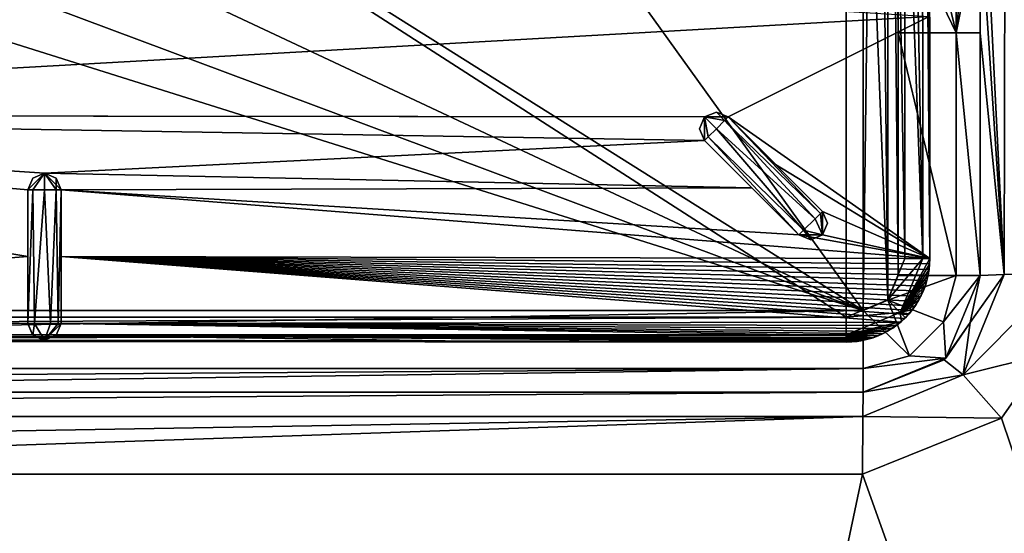
# Model space of a CAD drawing. Units: millimetres. Extents: x -600 to 600, y -350 to 360.
# Drawn here: x 51 to 110, y 176 to 206 of the extents above; entities that cross this region are included whole.
import ezdxf

# ---------------------------------------------------------------- set-up
doc = ezdxf.new("R2010")
doc.units = ezdxf.units.MM
doc.header["$LTSCALE"] = 41.718519
for name, color, linetype in [('180', 7, 'CONTINUOUS'), ('185', 7, 'CONTINUOUS'), ('190', 7, 'CONTINUOUS'), ('191', 7, 'CONTINUOUS'), ('192', 7, 'CONTINUOUS'), ('201', 7, 'CONTINUOUS'), ('202', 7, 'CONTINUOUS'), ('212', 7, 'CONTINUOUS'), ('213', 7, 'CONTINUOUS'), ('218', 7, 'CONTINUOUS'), ('219', 7, 'CONTINUOUS'), ('236', 7, 'CONTINUOUS'), ('254', 7, 'CONTINUOUS'), ('271', 7, 'CONTINUOUS'), ('272', 7, 'CONTINUOUS'), ('278', 7, 'CONTINUOUS'), ('289', 7, 'CONTINUOUS'), ('291', 7, 'CONTINUOUS'), ('297', 7, 'CONTINUOUS'), ('298', 7, 'CONTINUOUS'), ('299', 7, 'CONTINUOUS'), ('307', 7, 'CONTINUOUS'), ('308', 7, 'CONTINUOUS'), ('312', 7, 'CONTINUOUS'), ('314', 7, 'CONTINUOUS'), ('323', 7, 'CONTINUOUS'), ('332', 7, 'CONTINUOUS'), ('333', 7, 'CONTINUOUS'), ('336', 7, 'CONTINUOUS'), ('339', 7, 'CONTINUOUS'), ('340', 7, 'CONTINUOUS'), ('350', 7, 'CONTINUOUS'), ('368', 7, 'CONTINUOUS'), ('369', 7, 'CONTINUOUS'), ('372', 7, 'CONTINUOUS')]:
    doc.layers.add(name, color=color, linetype=linetype)

msp = doc.modelspace()

# ---------------------------------------------------------------- linework, layer by layer
at = {"layer": '180', "linetype": 'Continuous'}
for points in [[(112.957, 186.292, -11.374), (110.288, 182.451, -11.317), (272.908, -300, -1.7), (112.957, 186.292, -11.374)], [(110.288, 182.451, -11.317), (101.966, 179.1, -11.309), (272.908, -300, -1.7), (110.288, 182.451, -11.317)], [(101.966, 179.1, -11.309), (0, 179.104, -11.651), (0.895, -300, -1.7), (101.966, 179.1, -11.309)], [(272.908, -300, -1.7), (101.966, 179.1, -11.309), (0.895, -300, -1.7), (272.908, -300, -1.7)]]:
    msp.add_3dface(points, dxfattribs=at)
at = {"layer": '185', "linetype": 'Continuous'}
msp.add_3dface([(109, 191, -16.461), (109, 205.545, -16.75), (109, 191, -16.75), (109, 191, -16.461)], dxfattribs=at)
at = {"layer": '190', "linetype": 'Continuous'}
for points in [[(102, 184, -16.75), (0, 184, -16.75), (51, 184, -16.564), (102, 184, -16.75)], [(102, 184, -16.308), (102, 184, -16.75), (51, 184, -16.564), (102, 184, -16.308)]]:
    msp.add_3dface(points, dxfattribs=at)
at = {"layer": '191', "linetype": 'Continuous'}
for points in [[(109, 191, -16.461), (109, 191, -16.75), (106.95, 186.05, -16.75), (109, 191, -16.461)], [(108.412, 188.191, -16.373), (109, 191, -16.461), (106.95, 186.05, -16.75), (108.412, 188.191, -16.373)], [(106.854, 185.956, -16.316), (108.412, 188.191, -16.373), (106.95, 186.05, -16.75), (106.854, 185.956, -16.316)], [(102, 184, -16.75), (106.854, 185.956, -16.316), (106.95, 186.05, -16.75), (102, 184, -16.75)], [(102, 184, -16.75), (102, 184, -16.308), (106.854, 185.956, -16.316), (102, 184, -16.75)]]:
    msp.add_3dface(points, dxfattribs=at)
at = {"layer": '192', "linetype": 'Continuous'}
for points in [[(102, 184, -16.308), (51, 184, -16.564), (-101.976, 182.549, -12.786), (102, 184, -16.308)], [(101.976, 182.549, -12.786), (102, 184, -16.308), (-101.976, 182.549, -12.786), (101.976, 182.549, -12.786)], [(-101.966, 179.1, -11.309), (101.976, 182.549, -12.786), (-101.976, 182.549, -12.786), (-101.966, 179.1, -11.309)], [(-101.966, 179.1, -11.309), (0, 179.104, -11.651), (101.976, 182.549, -12.786), (-101.966, 179.1, -11.309)], [(0, 179.104, -11.651), (101.966, 179.1, -11.309), (101.976, 182.549, -12.786), (0, 179.104, -11.651)]]:
    msp.add_3dface(points, dxfattribs=at)
at = {"layer": '201', "linetype": 'Continuous'}
for points in [[(109.002, 219.952, -16.892), (109.001, 212.776, -16.821), (110.451, 191.07, -12.94), (109.002, 219.952, -16.892)], [(110.501, 219.976, -13.464), (109.002, 219.952, -16.892), (110.451, 191.07, -12.94), (110.501, 219.976, -13.464)], [(113.962, 191.099, -11.462), (110.501, 219.976, -13.464), (110.451, 191.07, -12.94), (113.962, 191.099, -11.462)], [(109.001, 212.776, -16.821), (109, 205.545, -16.75), (110.451, 191.07, -12.94), (109.001, 212.776, -16.821)], [(109, 205.545, -16.75), (109, 191, -16.461), (110.451, 191.07, -12.94), (109, 205.545, -16.75)]]:
    msp.add_3dface(points, dxfattribs=at)
at = {"layer": '202', "linetype": 'Continuous'}
for points in [[(112.957, 186.292, -11.374), (113.962, 191.099, -11.462), (107.997, 185.046, -12.797), (112.957, 186.292, -11.374)], [(113.962, 191.099, -11.462), (110.451, 191.07, -12.94), (107.997, 185.046, -12.797), (113.962, 191.099, -11.462)], [(110.451, 191.07, -12.94), (108.412, 188.191, -16.373), (107.997, 185.046, -12.797), (110.451, 191.07, -12.94)], [(109, 191, -16.461), (108.412, 188.191, -16.373), (110.451, 191.07, -12.94), (109, 191, -16.461)], [(108.412, 188.191, -16.373), (106.854, 185.956, -16.316), (107.997, 185.046, -12.797), (108.412, 188.191, -16.373)], [(106.854, 185.956, -16.316), (102, 184, -16.308), (107.997, 185.046, -12.797), (106.854, 185.956, -16.316)], [(110.288, 182.451, -11.317), (112.957, 186.292, -11.374), (107.997, 185.046, -12.797), (110.288, 182.451, -11.317)], [(101.976, 182.549, -12.786), (110.288, 182.451, -11.317), (107.997, 185.046, -12.797), (101.976, 182.549, -12.786)], [(102, 184, -16.308), (101.976, 182.549, -12.786), (107.997, 185.046, -12.797), (102, 184, -16.308)], [(101.966, 179.1, -11.309), (110.288, 182.451, -11.317), (101.976, 182.549, -12.786), (101.966, 179.1, -11.309)]]:
    msp.add_3dface(points, dxfattribs=at)
at = {"layer": '212', "linetype": 'Continuous'}
for points in [[(-102, 188.9, -21.65), (102, 188.9, -21.65), (-102, 253.1, -21.65), (-102, 188.9, -21.65)], [(-102, 253.1, -21.65), (102, 188.9, -21.65), (-69.73, 253.1, -21.65), (-102, 253.1, -21.65)], [(-69.73, 253.1, -21.65), (102, 188.9, -21.65), (-34.747, 253.108, -21.65), (-69.73, 253.1, -21.65)], [(-34.747, 253.108, -21.65), (102, 188.9, -21.65), (-0.04, 253.127, -21.65), (-34.747, 253.108, -21.65)], [(-0.04, 253.127, -21.65), (102, 188.9, -21.65), (55.875, 253.126, -21.65), (-0.04, 253.127, -21.65)], [(55.875, 253.126, -21.65), (102, 188.9, -21.65), (101.999, 253.1, -21.65), (55.875, 253.126, -21.65)], [(101.999, 253.1, -21.65), (102, 188.9, -21.65), (102.823, 252.932, -21.65), (101.999, 253.1, -21.65)], [(102, 188.9, -21.65), (103.482, 189.518, -21.65), (102.823, 252.932, -21.65), (102, 188.9, -21.65)], [(102.823, 252.932, -21.65), (103.482, 189.518, -21.65), (103.503, 252.468, -21.65), (102.823, 252.932, -21.65)], [(103.482, 189.518, -21.65), (104.1, 191, -21.65), (103.503, 252.468, -21.65), (103.482, 189.518, -21.65)], [(103.503, 252.468, -21.65), (104.1, 191, -21.65), (104.1, 205.545, -21.65), (103.503, 252.468, -21.65)], [(104.101, 212.778, -21.65), (103.503, 252.468, -21.65), (104.1, 205.545, -21.65), (104.101, 212.778, -21.65)]]:
    msp.add_3dface(points, dxfattribs=at)
at = {"layer": '213', "linetype": 'Continuous'}
for points in [[(104.1, 205.545, -21.65), (104.1, 191, -21.65), (107.565, 191, -20.215), (104.1, 205.545, -21.65)], [(107.565, 205.545, -20.215), (104.1, 205.545, -21.65), (107.565, 191, -20.215), (107.565, 205.545, -20.215)], [(109, 191, -16.75), (109, 205.545, -16.75), (107.565, 205.545, -20.215), (109, 191, -16.75)], [(109, 191, -16.75), (107.565, 205.545, -20.215), (107.565, 191, -20.215), (109, 191, -16.75)]]:
    msp.add_3dface(points, dxfattribs=at)
at = {"layer": '218', "linetype": 'Continuous'}
for points in [[(102, 188.9, -21.65), (-102, 188.9, -21.65), (-102, 185.435, -20.215), (102, 188.9, -21.65)], [(102, 188.9, -21.65), (-102, 185.435, -20.215), (102, 185.435, -20.215), (102, 188.9, -21.65)], [(-102, 184, -16.75), (0, 184, -16.75), (102, 185.435, -20.215), (-102, 184, -16.75)], [(-102, 185.435, -20.215), (-102, 184, -16.75), (102, 185.435, -20.215), (-102, 185.435, -20.215)], [(0, 184, -16.75), (102, 184, -16.75), (102, 185.435, -20.215), (0, 184, -16.75)]]:
    msp.add_3dface(points, dxfattribs=at)
at = {"layer": '219', "linetype": 'Continuous'}
for points in [[(104.1, 191, -21.65), (103.482, 189.518, -21.65), (107.565, 191, -20.215), (104.1, 191, -21.65)], [(107.565, 191, -20.215), (103.482, 189.518, -21.65), (106.819, 188.218, -20.215), (107.565, 191, -20.215)], [(106.95, 186.05, -16.75), (109, 191, -16.75), (106.819, 188.218, -20.215), (106.95, 186.05, -16.75)], [(109, 191, -16.75), (107.565, 191, -20.215), (106.819, 188.218, -20.215), (109, 191, -16.75)], [(103.482, 189.518, -21.65), (102, 188.9, -21.65), (104.782, 186.181, -20.215), (103.482, 189.518, -21.65)], [(106.819, 188.218, -20.215), (103.482, 189.518, -21.65), (104.782, 186.181, -20.215), (106.819, 188.218, -20.215)], [(102, 188.9, -21.65), (102, 185.435, -20.215), (104.782, 186.181, -20.215), (102, 188.9, -21.65)], [(106.95, 186.05, -16.75), (106.819, 188.218, -20.215), (104.782, 186.181, -20.215), (106.95, 186.05, -16.75)], [(102, 185.435, -20.215), (106.95, 186.05, -16.75), (104.782, 186.181, -20.215), (102, 185.435, -20.215)], [(102, 184, -16.75), (106.95, 186.05, -16.75), (102, 185.435, -20.215), (102, 184, -16.75)]]:
    msp.add_3dface(points, dxfattribs=at)
at = {"layer": '236', "linetype": 'Continuous'}
for points in [[(-594, 350, -25), (594, 350, -25), (-594, -350, -25), (-594, 350, -25)], [(-594, -350, -25), (594, 350, -25), (594, -350, -25), (-594, -350, -25)]]:
    msp.add_3dface(points, dxfattribs=at)
at = {"layer": '254', "linetype": 'Continuous'}
for points in [[(104.104, 219.954, -21.65), (104.101, 212.778, -21.65), (107.565, 205.545, -20.215), (104.104, 219.954, -21.65)], [(104.104, 219.954, -21.65), (107.565, 205.545, -20.215), (107.518, 219.952, -20.265), (104.104, 219.954, -21.65)], [(107.565, 205.545, -20.215), (109.002, 219.952, -16.892), (107.518, 219.952, -20.265), (107.565, 205.545, -20.215)], [(109.002, 219.952, -16.892), (107.565, 205.545, -20.215), (109.001, 212.776, -16.821), (109.002, 219.952, -16.892)], [(104.101, 212.778, -21.65), (104.1, 205.545, -21.65), (107.565, 205.545, -20.215), (104.101, 212.778, -21.65)], [(109, 205.545, -16.75), (109.001, 212.776, -16.821), (107.565, 205.545, -20.215), (109, 205.545, -16.75)]]:
    msp.add_3dface(points, dxfattribs=at)
at = {"layer": '271', "color": 254, "linetype": 'Continuous', "true_color": 0xbfbfff}
for points in [[(0, 188.498, -7.065), (100.989, 188.5, -7.143), (0, 253.502, -7.065), (0, 188.498, -7.065)], [(0, 253.502, -7.065), (100.989, 188.5, -7.143), (100.989, 253.5, -7.143), (0, 253.502, -7.065)], [(100.989, 188.5, -7.143), (103.477, 189.537, -7.144), (100.989, 253.5, -7.143), (100.989, 188.5, -7.143)], [(100.989, 253.5, -7.143), (103.477, 189.537, -7.144), (103.458, 252.483, -7.144), (100.989, 253.5, -7.143)], [(104.5, 192.011, -7.143), (104.5, 221, -7.123), (103.458, 252.483, -7.144), (104.5, 192.011, -7.143)], [(103.477, 189.537, -7.144), (104.5, 192.011, -7.143), (103.458, 252.483, -7.144), (103.477, 189.537, -7.144)]]:
    msp.add_3dface(points, dxfattribs=at)
at = {"layer": '272', "color": 254, "linetype": 'Continuous', "true_color": 0xbfbfff}
for points in [[(52.912, 187.132, -10.148), (0, 187.088, -8.651), (26.464, 187.165, -10.147), (52.912, 187.132, -10.148)], [(76.974, 187.083, -10.15), (0, 187.088, -8.651), (52.912, 187.132, -10.148), (76.974, 187.083, -10.15)], [(100.984, 187.008, -8.651), (0, 187.088, -8.651), (100.969, 187.016, -10.151), (100.984, 187.008, -8.651)], [(100.969, 187.016, -10.151), (0, 187.088, -8.651), (76.974, 187.083, -10.15), (100.969, 187.016, -10.151)], [(52.972, 187.131, -10.148), (76.974, 187.083, -10.15), (52.912, 187.132, -10.148), (52.972, 187.131, -10.148)]]:
    msp.add_3dface(points, dxfattribs=at)
at = {"layer": '278', "color": 254, "linetype": 'Continuous', "true_color": 0xbfbfff}
for points in [[(92.208, 199.796, -17.151), (92.499, 200.501, -10), (92.501, 200.503, -17.151), (92.208, 199.796, -17.151)], [(92.5, 199.089, -17.151), (92.499, 200.501, -10), (92.208, 199.796, -17.151), (92.5, 199.089, -17.151)], [(92.499, 200.501, -10), (93.915, 200.503, -10.015), (92.501, 200.503, -17.151), (92.499, 200.501, -10)], [(92.5, 199.089, -10.012), (92.499, 200.501, -10), (92.5, 199.089, -17.151), (92.5, 199.089, -10.012)], [(92.501, 200.503, -17.151), (93.915, 200.503, -10.015), (93.208, 200.796, -17.151), (92.501, 200.503, -17.151)], [(93.208, 200.796, -17.151), (93.915, 200.503, -10.015), (93.915, 200.503, -17.151), (93.208, 200.796, -17.151)]]:
    msp.add_3dface(points, dxfattribs=at)
at = {"layer": '289', "color": 254, "linetype": 'Continuous', "true_color": 0xbfbfff}
for points in [[(93.915, 200.503, -17.151), (99.439, 194.713, -17.732), (93.704, 200.292, -17.863), (93.915, 200.503, -17.151)], [(99.439, 194.713, -17.732), (93.915, 200.503, -17.151), (99.571, 194.845, -17.151), (99.439, 194.713, -17.732)], [(93.704, 200.292, -17.863), (99.124, 194.398, -18.081), (93.208, 199.796, -18.151), (93.704, 200.292, -17.863)], [(99.439, 194.713, -17.732), (99.124, 194.398, -18.081), (93.704, 200.292, -17.863), (99.439, 194.713, -17.732)], [(93.208, 199.796, -18.151), (98.437, 193.712, -17.949), (92.718, 199.306, -17.873), (93.208, 199.796, -18.151)], [(99.124, 194.398, -18.081), (98.437, 193.712, -17.949), (93.208, 199.796, -18.151), (99.124, 194.398, -18.081)], [(98.156, 193.431, -17.151), (92.5, 199.089, -17.151), (92.718, 199.306, -17.873), (98.156, 193.431, -17.151)], [(98.437, 193.712, -17.949), (98.156, 193.431, -17.151), (92.718, 199.306, -17.873), (98.437, 193.712, -17.949)]]:
    msp.add_3dface(points, dxfattribs=at)
at = {"layer": '291', "color": 254, "linetype": 'Continuous', "true_color": 0xbfbfff}
for points in [[(104.5, 249.989, -7.143), (104.5, 221, -7.123), (105.574, 192.013, -7.605), (104.5, 249.989, -7.143)], [(105.542, 249.987, -7.572), (104.5, 249.989, -7.143), (105.574, 192.013, -7.605), (105.542, 249.987, -7.572)], [(105.972, 221, -8.651), (105.542, 249.987, -7.572), (105.992, 192.015, -8.651), (105.972, 221, -8.651)], [(105.992, 192.015, -8.651), (105.542, 249.987, -7.572), (105.574, 192.013, -7.605), (105.992, 192.015, -8.651)], [(104.5, 221, -7.123), (104.5, 192.011, -7.143), (105.574, 192.013, -7.605), (104.5, 221, -7.123)]]:
    msp.add_3dface(points, dxfattribs=at)
at = {"layer": '297', "color": 254, "linetype": 'Continuous', "true_color": 0xbfbfff}
for points in [[(104.5, 192.011, -7.143), (103.477, 189.537, -7.144), (105.574, 192.013, -7.605), (104.5, 192.011, -7.143)], [(105.574, 192.013, -7.605), (103.477, 189.537, -7.144), (104.221, 188.779, -7.589), (105.574, 192.013, -7.605)], [(105.992, 192.015, -8.651), (105.574, 192.013, -7.605), (104.221, 188.779, -7.589), (105.992, 192.015, -8.651)], [(105.982, 191.687, -8.652), (105.992, 192.015, -8.651), (104.221, 188.779, -7.589), (105.982, 191.687, -8.652)], [(105.95, 191.36, -8.653), (105.982, 191.687, -8.652), (104.221, 188.779, -7.589), (105.95, 191.36, -8.653)], [(105.897, 191.036, -8.653), (105.95, 191.36, -8.653), (104.221, 188.779, -7.589), (105.897, 191.036, -8.653)], [(105.823, 190.717, -8.653), (105.897, 191.036, -8.653), (104.221, 188.779, -7.589), (105.823, 190.717, -8.653)], [(105.728, 190.403, -8.654), (105.823, 190.717, -8.653), (104.221, 188.779, -7.589), (105.728, 190.403, -8.654)], [(105.612, 190.096, -8.654), (105.728, 190.403, -8.654), (104.221, 188.779, -7.589), (105.612, 190.096, -8.654)], [(105.477, 189.798, -8.654), (105.612, 190.096, -8.654), (104.221, 188.779, -7.589), (105.477, 189.798, -8.654)], [(103.477, 189.537, -7.144), (100.989, 188.5, -7.143), (104.221, 188.779, -7.589), (103.477, 189.537, -7.144)], [(105.323, 189.509, -8.654), (105.477, 189.798, -8.654), (104.221, 188.779, -7.589), (105.323, 189.509, -8.654)], [(105.15, 189.231, -8.654), (105.323, 189.509, -8.654), (104.221, 188.779, -7.589), (105.15, 189.231, -8.654)], [(104.221, 188.779, -7.589), (100.989, 188.5, -7.143), (100.987, 187.441, -7.589), (104.221, 188.779, -7.589)], [(100.987, 187.441, -7.589), (104.289, 188.249, -8.654), (104.221, 188.779, -7.589), (100.987, 187.441, -7.589)], [(104.959, 188.965, -8.654), (105.15, 189.231, -8.654), (104.221, 188.779, -7.589), (104.959, 188.965, -8.654)], [(104.752, 188.712, -8.654), (104.959, 188.965, -8.654), (104.221, 188.779, -7.589), (104.752, 188.712, -8.654)], [(104.528, 188.473, -8.654), (104.752, 188.712, -8.654), (104.221, 188.779, -7.589), (104.528, 188.473, -8.654)], [(104.289, 188.249, -8.654), (104.528, 188.473, -8.654), (104.221, 188.779, -7.589), (104.289, 188.249, -8.654)], [(104.036, 188.041, -8.654), (104.289, 188.249, -8.654), (100.987, 187.441, -7.589), (104.036, 188.041, -8.654)], [(103.77, 187.851, -8.654), (104.036, 188.041, -8.654), (100.987, 187.441, -7.589), (103.77, 187.851, -8.654)], [(103.492, 187.678, -8.654), (103.77, 187.851, -8.654), (100.987, 187.441, -7.589), (103.492, 187.678, -8.654)], [(103.202, 187.523, -8.654), (103.492, 187.678, -8.654), (100.987, 187.441, -7.589), (103.202, 187.523, -8.654)], [(102.904, 187.388, -8.654), (103.202, 187.523, -8.654), (100.987, 187.441, -7.589), (102.904, 187.388, -8.654)], [(100.984, 187.008, -8.651), (101.313, 187.019, -8.652), (100.987, 187.441, -7.589), (100.984, 187.008, -8.651)], [(102.597, 187.273, -8.654), (102.904, 187.388, -8.654), (100.987, 187.441, -7.589), (102.597, 187.273, -8.654)], [(102.283, 187.178, -8.654), (102.597, 187.273, -8.654), (100.987, 187.441, -7.589), (102.283, 187.178, -8.654)], [(101.963, 187.103, -8.653), (102.283, 187.178, -8.654), (100.987, 187.441, -7.589), (101.963, 187.103, -8.653)], [(101.639, 187.05, -8.653), (101.963, 187.103, -8.653), (100.987, 187.441, -7.589), (101.639, 187.05, -8.653)], [(101.313, 187.019, -8.652), (101.639, 187.05, -8.653), (100.987, 187.441, -7.589), (101.313, 187.019, -8.652)]]:
    msp.add_3dface(points, dxfattribs=at)
at = {"layer": '298', "color": 254, "linetype": 'Continuous', "true_color": 0xbfbfff}
for points in [[(100.989, 188.5, -7.143), (0, 188.498, -7.065), (-100.987, 187.44, -7.59), (100.989, 188.5, -7.143)], [(100.989, 188.5, -7.143), (-100.987, 187.44, -7.59), (100.987, 187.441, -7.589), (100.989, 188.5, -7.143)], [(-100.987, 187.44, -7.59), (-100.984, 187.008, -8.651), (100.987, 187.441, -7.589), (-100.987, 187.44, -7.59)], [(-100.984, 187.008, -8.651), (0, 187.088, -8.651), (100.987, 187.441, -7.589), (-100.984, 187.008, -8.651)], [(0, 187.088, -8.651), (100.984, 187.008, -8.651), (100.987, 187.441, -7.589), (0, 187.088, -8.651)]]:
    msp.add_3dface(points, dxfattribs=at)
at = {"layer": '299', "color": 254, "linetype": 'Continuous', "true_color": 0xbfbfff}
for points in [[(51.972, 188.131, -17.151), (52.265, 187.424, -17.151), (51.972, 188.131, -10.104), (51.972, 188.131, -17.151)], [(51.972, 188.131, -10.104), (52.265, 187.424, -17.151), (52.244, 187.445, -10.134), (51.972, 188.131, -10.104)], [(53.679, 187.424, -17.151), (53.972, 188.131, -17.151), (53.679, 187.423, -10.136), (53.679, 187.424, -17.151)], [(53.679, 187.423, -10.136), (53.972, 188.131, -17.151), (53.972, 188.131, -10.105), (53.679, 187.423, -10.136)], [(52.265, 187.424, -17.151), (52.912, 187.132, -10.148), (52.244, 187.445, -10.134), (52.265, 187.424, -17.151)], [(52.972, 187.131, -17.151), (52.912, 187.132, -10.148), (52.265, 187.424, -17.151), (52.972, 187.131, -17.151)], [(52.972, 187.131, -10.148), (52.912, 187.132, -10.148), (52.972, 187.131, -17.151), (52.972, 187.131, -10.148)], [(53.679, 187.424, -17.151), (52.972, 187.131, -10.148), (52.972, 187.131, -17.151), (53.679, 187.424, -17.151)], [(52.972, 187.131, -10.148), (53.679, 187.424, -17.151), (53.679, 187.423, -10.136), (52.972, 187.131, -10.148)]]:
    msp.add_3dface(points, dxfattribs=at)
at = {"layer": '307', "color": 254, "linetype": 'Continuous', "true_color": 0xbfbfff}
for points in [[(105.974, 191.693, -10.151), (105.95, 191.36, -8.653), (105.941, 191.357, -10.151), (105.974, 191.693, -10.151)], [(105.982, 191.687, -8.652), (105.95, 191.36, -8.653), (105.974, 191.693, -10.151), (105.982, 191.687, -8.652)], [(105.984, 192.03, -10.151), (105.982, 191.687, -8.652), (105.974, 191.693, -10.151), (105.984, 192.03, -10.151)], [(105.992, 192.015, -8.651), (105.982, 191.687, -8.652), (105.984, 192.03, -10.151), (105.992, 192.015, -8.651)], [(105.941, 191.357, -10.151), (105.897, 191.036, -8.653), (105.885, 191.024, -10.151), (105.941, 191.357, -10.151)], [(105.95, 191.36, -8.653), (105.897, 191.036, -8.653), (105.941, 191.357, -10.151), (105.95, 191.36, -8.653)], [(105.807, 190.695, -10.15), (105.728, 190.403, -8.654), (105.706, 190.371, -10.15), (105.807, 190.695, -10.15)], [(105.823, 190.717, -8.653), (105.728, 190.403, -8.654), (105.807, 190.695, -10.15), (105.823, 190.717, -8.653)], [(105.885, 191.024, -10.151), (105.823, 190.717, -8.653), (105.807, 190.695, -10.15), (105.885, 191.024, -10.151)], [(105.897, 191.036, -8.653), (105.823, 190.717, -8.653), (105.885, 191.024, -10.151), (105.897, 191.036, -8.653)], [(105.583, 190.053, -10.15), (105.477, 189.798, -8.654), (105.439, 189.746, -10.15), (105.583, 190.053, -10.15)], [(105.612, 190.096, -8.654), (105.477, 189.798, -8.654), (105.583, 190.053, -10.15), (105.612, 190.096, -8.654)], [(105.706, 190.371, -10.15), (105.612, 190.096, -8.654), (105.583, 190.053, -10.15), (105.706, 190.371, -10.15)], [(105.728, 190.403, -8.654), (105.612, 190.096, -8.654), (105.706, 190.371, -10.15), (105.728, 190.403, -8.654)], [(105.277, 189.452, -10.149), (105.15, 189.231, -8.654), (105.097, 189.172, -10.149), (105.277, 189.452, -10.149)], [(105.323, 189.509, -8.654), (105.15, 189.231, -8.654), (105.277, 189.452, -10.149), (105.323, 189.509, -8.654)], [(105.439, 189.746, -10.15), (105.323, 189.509, -8.654), (105.277, 189.452, -10.149), (105.439, 189.746, -10.15)], [(105.477, 189.798, -8.654), (105.323, 189.509, -8.654), (105.439, 189.746, -10.15), (105.477, 189.798, -8.654)], [(104.752, 188.712, -8.654), (104.528, 188.473, -8.654), (104.687, 188.656, -10.149), (104.752, 188.712, -8.654)], [(104.9, 188.906, -10.149), (104.752, 188.712, -8.654), (104.687, 188.656, -10.149), (104.9, 188.906, -10.149)], [(104.959, 188.965, -8.654), (104.752, 188.712, -8.654), (104.9, 188.906, -10.149), (104.959, 188.965, -8.654)], [(105.097, 189.172, -10.149), (104.959, 188.965, -8.654), (104.9, 188.906, -10.149), (105.097, 189.172, -10.149)], [(105.15, 189.231, -8.654), (104.959, 188.965, -8.654), (105.097, 189.172, -10.149), (105.15, 189.231, -8.654)], [(104.219, 188.203, -10.149), (104.036, 188.041, -8.654), (103.966, 188.003, -10.149), (104.219, 188.203, -10.149)], [(104.289, 188.249, -8.654), (104.036, 188.041, -8.654), (104.219, 188.203, -10.149), (104.289, 188.249, -8.654)], [(104.46, 188.421, -10.149), (104.289, 188.249, -8.654), (104.219, 188.203, -10.149), (104.46, 188.421, -10.149)], [(104.528, 188.473, -8.654), (104.289, 188.249, -8.654), (104.46, 188.421, -10.149), (104.528, 188.473, -8.654)], [(104.687, 188.656, -10.149), (104.528, 188.473, -8.654), (104.46, 188.421, -10.149), (104.687, 188.656, -10.149)], [(103.202, 187.523, -8.654), (102.904, 187.388, -8.654), (103.145, 187.507, -10.15), (103.202, 187.523, -8.654)], [(103.428, 187.654, -10.149), (103.202, 187.523, -8.654), (103.145, 187.507, -10.15), (103.428, 187.654, -10.149)], [(103.492, 187.678, -8.654), (103.202, 187.523, -8.654), (103.428, 187.654, -10.149), (103.492, 187.678, -8.654)], [(103.702, 187.819, -10.149), (103.492, 187.678, -8.654), (103.428, 187.654, -10.149), (103.702, 187.819, -10.149)], [(103.77, 187.851, -8.654), (103.492, 187.678, -8.654), (103.702, 187.819, -10.149), (103.77, 187.851, -8.654)], [(103.966, 188.003, -10.149), (103.77, 187.851, -8.654), (103.702, 187.819, -10.149), (103.966, 188.003, -10.149)], [(104.036, 188.041, -8.654), (103.77, 187.851, -8.654), (103.966, 188.003, -10.149), (104.036, 188.041, -8.654)], [(100.984, 187.008, -8.651), (100.969, 187.016, -10.151), (101.295, 187.026, -10.151), (100.984, 187.008, -8.651)], [(101.313, 187.019, -8.652), (100.984, 187.008, -8.651), (101.295, 187.026, -10.151), (101.313, 187.019, -8.652)], [(101.618, 187.057, -10.151), (101.313, 187.019, -8.652), (101.295, 187.026, -10.151), (101.618, 187.057, -10.151)], [(101.639, 187.05, -8.653), (101.313, 187.019, -8.652), (101.618, 187.057, -10.151), (101.639, 187.05, -8.653)], [(101.937, 187.108, -10.151), (101.639, 187.05, -8.653), (101.618, 187.057, -10.151), (101.937, 187.108, -10.151)], [(101.963, 187.103, -8.653), (101.639, 187.05, -8.653), (101.937, 187.108, -10.151), (101.963, 187.103, -8.653)], [(102.25, 187.179, -10.15), (101.963, 187.103, -8.653), (101.937, 187.108, -10.151), (102.25, 187.179, -10.15)], [(102.283, 187.178, -8.654), (101.963, 187.103, -8.653), (102.25, 187.179, -10.15), (102.283, 187.178, -8.654)], [(102.557, 187.27, -10.15), (102.283, 187.178, -8.654), (102.25, 187.179, -10.15), (102.557, 187.27, -10.15)], [(102.597, 187.273, -8.654), (102.283, 187.178, -8.654), (102.557, 187.27, -10.15), (102.597, 187.273, -8.654)], [(102.855, 187.379, -10.15), (102.597, 187.273, -8.654), (102.557, 187.27, -10.15), (102.855, 187.379, -10.15)], [(102.904, 187.388, -8.654), (102.597, 187.273, -8.654), (102.855, 187.379, -10.15), (102.904, 187.388, -8.654)], [(103.145, 187.507, -10.15), (102.904, 187.388, -8.654), (102.855, 187.379, -10.15), (103.145, 187.507, -10.15)]]:
    msp.add_3dface(points, dxfattribs=at)
at = {"layer": '308', "color": 254, "linetype": 'Continuous', "true_color": 0xbfbfff}
for points in [[(53.972, 188.131, -10.105), (53.972, 188.131, -17.151), (53.972, 196.131, -17.151), (53.972, 188.131, -10.105)], [(53.972, 192.13, -9.946), (53.972, 188.131, -10.105), (53.972, 196.131, -17.151), (53.972, 192.13, -9.946)], [(53.972, 196.131, -9.808), (53.972, 192.13, -9.946), (53.972, 196.131, -17.151), (53.972, 196.131, -9.808)]]:
    msp.add_3dface(points, dxfattribs=at)
at = {"layer": '312', "color": 254, "linetype": 'Continuous', "true_color": 0xbfbfff}
for points in [[(99.864, 194.138, -17.151), (99.571, 194.845, -17.151), (99.572, 193.432, -10.111), (99.864, 194.138, -17.151)], [(99.572, 193.432, -10.111), (99.571, 194.845, -17.151), (99.571, 194.845, -10.103), (99.572, 193.432, -10.111)], [(99.571, 193.431, -17.151), (99.864, 194.138, -17.151), (99.572, 193.432, -10.111), (99.571, 193.431, -17.151)], [(98.156, 193.431, -10.102), (99.571, 193.431, -17.151), (99.572, 193.432, -10.111), (98.156, 193.431, -10.102)], [(98.156, 193.431, -17.151), (98.863, 193.138, -17.151), (98.156, 193.431, -10.102), (98.156, 193.431, -17.151)], [(98.863, 193.138, -17.151), (99.571, 193.431, -17.151), (98.156, 193.431, -10.102), (98.863, 193.138, -17.151)]]:
    msp.add_3dface(points, dxfattribs=at)
at = {"layer": '314', "color": 254, "linetype": 'Continuous', "true_color": 0xbfbfff}
for points in [[(52.369, 188.131, -17.949), (51.972, 188.131, -17.151), (52.279, 196.131, -17.873), (52.369, 188.131, -17.949)], [(52.279, 196.131, -17.873), (51.972, 188.131, -17.151), (51.972, 196.131, -17.151), (52.279, 196.131, -17.873)], [(52.973, 196.131, -18.151), (52.369, 188.131, -17.949), (52.279, 196.131, -17.873), (52.973, 196.131, -18.151)], [(53.34, 188.131, -18.081), (52.369, 188.131, -17.949), (52.973, 196.131, -18.151), (53.34, 188.131, -18.081)], [(53.674, 196.131, -17.863), (53.34, 188.131, -18.081), (52.973, 196.131, -18.151), (53.674, 196.131, -17.863)], [(53.786, 188.131, -17.732), (53.34, 188.131, -18.081), (53.674, 196.131, -17.863), (53.786, 188.131, -17.732)], [(53.972, 196.131, -17.151), (53.786, 188.131, -17.732), (53.674, 196.131, -17.863), (53.972, 196.131, -17.151)], [(53.972, 196.131, -17.151), (53.972, 188.131, -17.151), (53.786, 188.131, -17.732), (53.972, 196.131, -17.151)]]:
    msp.add_3dface(points, dxfattribs=at)
at = {"layer": '323', "color": 254, "linetype": 'Continuous', "true_color": 0xbfbfff}
for points in [[(92.5, 199.089, -10.012), (92.5, 199.089, -17.151), (98.156, 193.431, -17.151), (92.5, 199.089, -10.012)], [(92.5, 199.089, -10.012), (98.156, 193.431, -17.151), (95.342, 196.246, -10.062), (92.5, 199.089, -10.012)], [(98.156, 193.431, -17.151), (98.156, 193.431, -10.102), (95.342, 196.246, -10.062), (98.156, 193.431, -17.151)]]:
    msp.add_3dface(points, dxfattribs=at)
at = {"layer": '332', "color": 254, "linetype": 'Continuous', "true_color": 0xbfbfff}
for points in [[(52.279, 196.131, -17.873), (51.972, 196.131, -17.151), (52.972, 197.131, -17.151), (52.279, 196.131, -17.873)], [(52.972, 197.131, -17.151), (51.972, 196.131, -17.151), (52.265, 196.838, -17.151), (52.972, 197.131, -17.151)], [(52.973, 196.131, -18.151), (52.279, 196.131, -17.873), (52.972, 197.131, -17.151), (52.973, 196.131, -18.151)], [(53.674, 196.131, -17.863), (52.973, 196.131, -18.151), (52.972, 197.131, -17.151), (53.674, 196.131, -17.863)], [(53.679, 196.838, -17.151), (53.674, 196.131, -17.863), (52.972, 197.131, -17.151), (53.679, 196.838, -17.151)], [(53.972, 196.131, -17.151), (53.674, 196.131, -17.863), (53.679, 196.838, -17.151), (53.972, 196.131, -17.151)]]:
    msp.add_3dface(points, dxfattribs=at)
at = {"layer": '333', "color": 254, "linetype": 'Continuous', "true_color": 0xbfbfff}
for points in [[(52.265, 187.424, -17.151), (51.972, 188.131, -17.151), (52.369, 188.131, -17.949), (52.265, 187.424, -17.151)], [(52.972, 187.131, -17.151), (52.265, 187.424, -17.151), (52.369, 188.131, -17.949), (52.972, 187.131, -17.151)], [(52.972, 187.131, -17.151), (52.369, 188.131, -17.949), (53.34, 188.131, -18.081), (52.972, 187.131, -17.151)], [(53.972, 188.131, -17.151), (53.679, 187.424, -17.151), (52.972, 187.131, -17.151), (53.972, 188.131, -17.151)], [(53.972, 188.131, -17.151), (52.972, 187.131, -17.151), (53.786, 188.131, -17.732), (53.972, 188.131, -17.151)], [(52.972, 187.131, -17.151), (53.34, 188.131, -18.081), (53.786, 188.131, -17.732), (52.972, 187.131, -17.151)]]:
    msp.add_3dface(points, dxfattribs=at)
at = {"layer": '336', "color": 254, "linetype": 'Continuous', "true_color": 0xbfbfff}
for points in [[(99.124, 194.398, -18.081), (99.439, 194.713, -17.732), (99.571, 193.431, -17.151), (99.124, 194.398, -18.081)], [(99.439, 194.713, -17.732), (99.571, 194.845, -17.151), (99.571, 193.431, -17.151), (99.439, 194.713, -17.732)], [(99.571, 194.845, -17.151), (99.864, 194.138, -17.151), (99.571, 193.431, -17.151), (99.571, 194.845, -17.151)], [(98.437, 193.712, -17.949), (99.124, 194.398, -18.081), (99.571, 193.431, -17.151), (98.437, 193.712, -17.949)], [(98.156, 193.431, -17.151), (98.437, 193.712, -17.949), (98.863, 193.138, -17.151), (98.156, 193.431, -17.151)], [(98.437, 193.712, -17.949), (99.571, 193.431, -17.151), (98.863, 193.138, -17.151), (98.437, 193.712, -17.949)]]:
    msp.add_3dface(points, dxfattribs=at)
at = {"layer": '339', "color": 254, "linetype": 'Continuous', "true_color": 0xbfbfff}
for points in [[(52.265, 196.838, -17.151), (51.972, 196.131, -17.151), (52.97, 197.131, -9.772), (52.265, 196.838, -17.151)], [(52.97, 197.131, -9.772), (51.972, 196.131, -17.151), (51.972, 196.131, -9.799), (52.97, 197.131, -9.772)], [(52.972, 197.131, -17.151), (52.265, 196.838, -17.151), (52.97, 197.131, -9.772), (52.972, 197.131, -17.151)], [(53.972, 196.131, -9.808), (52.972, 197.131, -17.151), (52.97, 197.131, -9.772), (53.972, 196.131, -9.808)], [(53.972, 196.131, -9.808), (53.679, 196.838, -17.151), (52.972, 197.131, -17.151), (53.972, 196.131, -9.808)], [(53.972, 196.131, -9.808), (53.972, 196.131, -17.151), (53.679, 196.838, -17.151), (53.972, 196.131, -9.808)]]:
    msp.add_3dface(points, dxfattribs=at)
at = {"layer": '340', "color": 254, "linetype": 'Continuous', "true_color": 0xbfbfff}
for points in [[(1, 200.607, -9.513), (1, 213.049, -9.206), (105.954, 206.519, -10.151), (1, 200.607, -9.513)], [(93.915, 200.503, -10.015), (1, 200.607, -9.513), (105.954, 206.519, -10.151), (93.915, 200.503, -10.015)], [(105.984, 192.03, -10.151), (93.915, 200.503, -10.015), (105.954, 206.519, -10.151), (105.984, 192.03, -10.151)], [(93.915, 200.503, -10.015), (92.499, 200.501, -10), (1, 200.607, -9.513), (93.915, 200.503, -10.015)], [(92.499, 200.501, -10), (92.5, 199.089, -10.012), (1, 200.607, -9.513), (92.499, 200.501, -10)], [(92.5, 199.089, -10.012), (52.97, 197.131, -9.772), (1, 200.607, -9.513), (92.5, 199.089, -10.012)], [(1, 188.176, -10.088), (1, 200.607, -9.513), (51.972, 192.13, -9.941), (1, 188.176, -10.088)], [(52.97, 197.131, -9.772), (51.972, 196.131, -9.799), (1, 200.607, -9.513), (52.97, 197.131, -9.772)], [(1, 200.607, -9.513), (51.972, 196.131, -9.799), (51.972, 192.13, -9.941), (1, 200.607, -9.513)], [(93.915, 200.503, -10.015), (105.984, 192.03, -10.151), (96.756, 197.661, -10.063), (93.915, 200.503, -10.015)], [(92.5, 199.089, -10.012), (95.342, 196.246, -10.062), (52.97, 197.131, -9.772), (92.5, 199.089, -10.012)], [(105.984, 192.03, -10.151), (99.571, 194.845, -10.103), (96.756, 197.661, -10.063), (105.984, 192.03, -10.151)], [(95.342, 196.246, -10.062), (53.972, 196.131, -9.808), (52.97, 197.131, -9.772), (95.342, 196.246, -10.062)], [(98.156, 193.431, -10.102), (53.972, 196.131, -9.808), (95.342, 196.246, -10.062), (98.156, 193.431, -10.102)], [(105.984, 192.03, -10.151), (53.972, 192.13, -9.946), (53.972, 196.131, -9.808), (105.984, 192.03, -10.151)], [(105.984, 192.03, -10.151), (53.972, 196.131, -9.808), (98.156, 193.431, -10.102), (105.984, 192.03, -10.151)], [(105.984, 192.03, -10.151), (99.572, 193.432, -10.111), (99.571, 194.845, -10.103), (105.984, 192.03, -10.151)], [(105.984, 192.03, -10.151), (98.156, 193.431, -10.102), (99.572, 193.432, -10.111), (105.984, 192.03, -10.151)], [(51.972, 188.131, -10.104), (1, 188.176, -10.088), (51.972, 192.13, -9.941), (51.972, 188.131, -10.104)], [(104.219, 188.203, -10.149), (53.972, 188.131, -10.105), (53.972, 192.13, -9.946), (104.219, 188.203, -10.149)], [(105.984, 192.03, -10.151), (105.974, 191.693, -10.151), (53.972, 192.13, -9.946), (105.984, 192.03, -10.151)], [(105.974, 191.693, -10.151), (105.941, 191.357, -10.151), (53.972, 192.13, -9.946), (105.974, 191.693, -10.151)], [(105.941, 191.357, -10.151), (105.885, 191.024, -10.151), (53.972, 192.13, -9.946), (105.941, 191.357, -10.151)], [(105.885, 191.024, -10.151), (105.807, 190.695, -10.15), (53.972, 192.13, -9.946), (105.885, 191.024, -10.151)], [(105.807, 190.695, -10.15), (105.706, 190.371, -10.15), (53.972, 192.13, -9.946), (105.807, 190.695, -10.15)], [(105.706, 190.371, -10.15), (105.583, 190.053, -10.15), (53.972, 192.13, -9.946), (105.706, 190.371, -10.15)], [(105.583, 190.053, -10.15), (105.439, 189.746, -10.15), (53.972, 192.13, -9.946), (105.583, 190.053, -10.15)], [(105.439, 189.746, -10.15), (105.277, 189.452, -10.149), (53.972, 192.13, -9.946), (105.439, 189.746, -10.15)], [(105.277, 189.452, -10.149), (105.097, 189.172, -10.149), (53.972, 192.13, -9.946), (105.277, 189.452, -10.149)], [(105.097, 189.172, -10.149), (104.9, 188.906, -10.149), (53.972, 192.13, -9.946), (105.097, 189.172, -10.149)], [(104.9, 188.906, -10.149), (104.687, 188.656, -10.149), (53.972, 192.13, -9.946), (104.9, 188.906, -10.149)], [(104.687, 188.656, -10.149), (104.46, 188.421, -10.149), (53.972, 192.13, -9.946), (104.687, 188.656, -10.149)], [(104.46, 188.421, -10.149), (104.219, 188.203, -10.149), (53.972, 192.13, -9.946), (104.46, 188.421, -10.149)], [(0.707, 187.469, -10.129), (1, 188.176, -10.088), (52.244, 187.445, -10.134), (0.707, 187.469, -10.129)], [(1, 188.176, -10.088), (51.972, 188.131, -10.104), (52.244, 187.445, -10.134), (1, 188.176, -10.088)], [(53.679, 187.423, -10.136), (53.972, 188.131, -10.105), (102.855, 187.379, -10.15), (53.679, 187.423, -10.136)], [(53.972, 188.131, -10.105), (104.219, 188.203, -10.149), (103.966, 188.003, -10.149), (53.972, 188.131, -10.105)], [(53.972, 188.131, -10.105), (103.966, 188.003, -10.149), (103.702, 187.819, -10.149), (53.972, 188.131, -10.105)], [(53.972, 188.131, -10.105), (103.702, 187.819, -10.149), (103.428, 187.654, -10.149), (53.972, 188.131, -10.105)], [(53.972, 188.131, -10.105), (103.428, 187.654, -10.149), (103.145, 187.507, -10.15), (53.972, 188.131, -10.105)], [(53.972, 188.131, -10.105), (103.145, 187.507, -10.15), (102.855, 187.379, -10.15), (53.972, 188.131, -10.105)], [(52.912, 187.132, -10.148), (26.464, 187.165, -10.147), (0.707, 187.469, -10.129), (52.912, 187.132, -10.148)], [(52.912, 187.132, -10.148), (0.707, 187.469, -10.129), (52.244, 187.445, -10.134), (52.912, 187.132, -10.148)], [(76.974, 187.083, -10.15), (52.972, 187.131, -10.148), (53.679, 187.423, -10.136), (76.974, 187.083, -10.15)], [(100.969, 187.016, -10.151), (76.974, 187.083, -10.15), (53.679, 187.423, -10.136), (100.969, 187.016, -10.151)], [(100.969, 187.016, -10.151), (53.679, 187.423, -10.136), (101.295, 187.026, -10.151), (100.969, 187.016, -10.151)], [(53.679, 187.423, -10.136), (102.855, 187.379, -10.15), (102.557, 187.27, -10.15), (53.679, 187.423, -10.136)], [(53.679, 187.423, -10.136), (102.557, 187.27, -10.15), (102.25, 187.179, -10.15), (53.679, 187.423, -10.136)], [(53.679, 187.423, -10.136), (102.25, 187.179, -10.15), (101.937, 187.108, -10.151), (53.679, 187.423, -10.136)], [(53.679, 187.423, -10.136), (101.937, 187.108, -10.151), (101.618, 187.057, -10.151), (53.679, 187.423, -10.136)], [(53.679, 187.423, -10.136), (101.618, 187.057, -10.151), (101.295, 187.026, -10.151), (53.679, 187.423, -10.136)]]:
    msp.add_3dface(points, dxfattribs=at)
at = {"layer": '350', "color": 254, "linetype": 'Continuous', "true_color": 0xbfbfff}
for points in [[(93.915, 200.503, -17.151), (93.915, 200.503, -10.015), (96.756, 197.661, -10.063), (93.915, 200.503, -17.151)], [(99.571, 194.845, -17.151), (93.915, 200.503, -17.151), (99.571, 194.845, -10.103), (99.571, 194.845, -17.151)], [(99.571, 194.845, -10.103), (93.915, 200.503, -17.151), (96.756, 197.661, -10.063), (99.571, 194.845, -10.103)]]:
    msp.add_3dface(points, dxfattribs=at)
at = {"layer": '368', "color": 254, "linetype": 'Continuous', "true_color": 0xbfbfff}
for points in [[(92.5, 199.089, -17.151), (92.208, 199.796, -17.151), (92.501, 200.503, -17.151), (92.5, 199.089, -17.151)], [(92.5, 199.089, -17.151), (92.501, 200.503, -17.151), (92.718, 199.306, -17.873), (92.5, 199.089, -17.151)], [(92.501, 200.503, -17.151), (93.208, 200.796, -17.151), (93.704, 200.292, -17.863), (92.501, 200.503, -17.151)], [(92.501, 200.503, -17.151), (93.704, 200.292, -17.863), (93.208, 199.796, -18.151), (92.501, 200.503, -17.151)], [(92.501, 200.503, -17.151), (93.208, 199.796, -18.151), (92.718, 199.306, -17.873), (92.501, 200.503, -17.151)], [(93.208, 200.796, -17.151), (93.915, 200.503, -17.151), (93.704, 200.292, -17.863), (93.208, 200.796, -17.151)]]:
    msp.add_3dface(points, dxfattribs=at)
at = {"layer": '369', "color": 254, "linetype": 'Continuous', "true_color": 0xbfbfff}
for points in [[(51.972, 196.131, -17.151), (51.972, 188.131, -17.151), (51.972, 196.131, -9.799), (51.972, 196.131, -17.151)], [(51.972, 196.131, -9.799), (51.972, 188.131, -17.151), (51.972, 192.13, -9.941), (51.972, 196.131, -9.799)], [(51.972, 188.131, -17.151), (51.972, 188.131, -10.104), (51.972, 192.13, -9.941), (51.972, 188.131, -17.151)]]:
    msp.add_3dface(points, dxfattribs=at)
at = {"layer": '372', "color": 254, "linetype": 'Continuous', "true_color": 0xbfbfff}
for points in [[(105.972, 221, -8.651), (105.992, 192.015, -8.651), (105.954, 206.519, -10.151), (105.972, 221, -8.651)], [(105.992, 192.015, -8.651), (105.984, 192.03, -10.151), (105.954, 206.519, -10.151), (105.992, 192.015, -8.651)]]:
    msp.add_3dface(points, dxfattribs=at)

doc.saveas('drawing.dxf')
